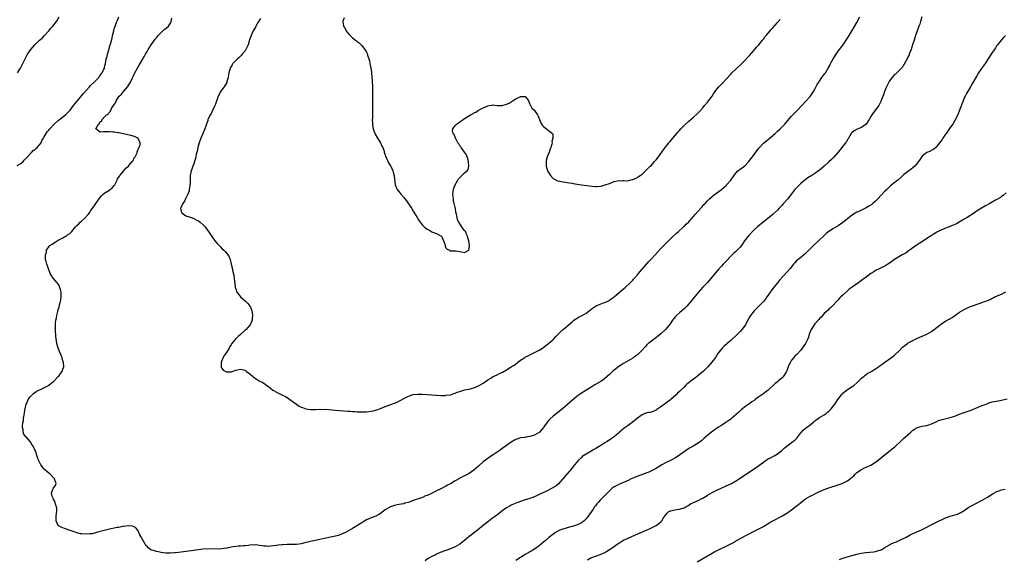
# Model space of a CAD drawing. Units: inches. Extents: x 2559000 to 2562000, y 1521000 to 1524000.
# Drawn here: x 2560766 to 2561188, y 1522123 to 1522354 of the extents above; entities that cross this region are included whole.
import ezdxf

# ---------------------------------------------------------------- set-up
doc = ezdxf.new("R2010")
doc.units = ezdxf.units.IN
doc.header["$MEASUREMENT"] = 0
doc.layers.add('LD25591521_10ft', color=52, linetype='Continuous')

msp = doc.modelspace()

# ---------------------------------------------------------------- linework, layer by layer
at = {"layer": 'LD25591521_10ft'}
for points, elevation in [([(2560765.33, 1522291.33), (2560767, 1522292.14), (2560768.01, 1522293), (2560768.38, 1522293.62), (2560769, 1522294.14), (2560769.36, 1522294.64), (2560769.78, 1522295), (2560771, 1522296.36), (2560771.74, 1522297), (2560772.25, 1522297.75), (2560773, 1522298.2), (2560773.38, 1522298.62), (2560773.94, 1522299), (2560775, 1522300.18), (2560775.62, 1522301), (2560775.98, 1522302.03), (2560776.71, 1522303), (2560777, 1522303.56), (2560777.87, 1522305), (2560778.24, 1522305.76), (2560779, 1522306.5), (2560779.2, 1522306.8), (2560779.42, 1522307), (2560781.25, 1522309), (2560783, 1522310.57), (2560783.21, 1522310.79), (2560783.54, 1522311), (2560786.16, 1522313), (2560786.54, 1522313.46), (2560787, 1522313.81), (2560787.53, 1522314.47), (2560788.11, 1522315), (2560789.58, 1522317), (2560791.08, 1522318.92), (2560793, 1522321.1), (2560793.83, 1522322.17), (2560796.31, 1522325), (2560796.61, 1522325.39), (2560797, 1522325.7), (2560798.37, 1522327), (2560799, 1522327.63), (2560800.33, 1522329), (2560800.56, 1522329.44), (2560801, 1522329.94), (2560801.38, 1522330.62), (2560801.78, 1522331), (2560802.57, 1522332.57), (2560802.73, 1522333), (2560802.77, 1522333.23), (2560803, 1522334.14), (2560803.15, 1522334.85), (2560803.2, 1522335), (2560803.57, 1522337), (2560803.93, 1522338.07), (2560804.11, 1522339), (2560804.51, 1522340.51), (2560804.78, 1522341.22), (2560805, 1522342.12), (2560805.24, 1522343), (2560805.3, 1522343.3), (2560806.06, 1522345.94), (2560806.25, 1522347), (2560806.73, 1522349), (2560807, 1522349.93), (2560807.34, 1522351), (2560808.1, 1522353), (2560808.37, 1522353.63), (2560808.98, 1522355)], 8250), ([(2560765.53, 1522331), (2560766.54, 1522332.54), (2560766.82, 1522333), (2560767, 1522333.36), (2560767.49, 1522334.51), (2560767.8, 1522335), (2560768.8, 1522337), (2560769, 1522337.33), (2560769.88, 1522339), (2560771.2, 1522341), (2560772.05, 1522341.95), (2560772.95, 1522343), (2560775, 1522344.96), (2560776.06, 1522345.94), (2560777.14, 1522347), (2560779, 1522349.05), (2560779.87, 1522350.13), (2560780.65, 1522351), (2560782.24, 1522353), (2560783.32, 1522355)], 8260), ([(2561152.87, 1522355), (2561152.27, 1522353), (2561151.94, 1522351.94), (2561151.6, 1522351), (2561151.41, 1522350.59), (2561151, 1522349.49), (2561150.1, 1522347), (2561149.46, 1522345), (2561148.87, 1522343), (2561148.46, 1522341.54), (2561148.27, 1522341), (2561147.72, 1522339.72), (2561147.46, 1522339), (2561147.32, 1522338.68), (2561147, 1522338.07), (2561146.66, 1522337.34), (2561145.3, 1522334.7), (2561145, 1522334.25), (2561144.54, 1522333.46), (2561144.13, 1522333), (2561143, 1522331.9), (2561142.05, 1522331), (2561141.49, 1522330.51), (2561141, 1522330.09), (2561140.04, 1522329), (2561139, 1522327.6), (2561138.64, 1522327), (2561138.12, 1522325.88), (2561137.66, 1522325), (2561136.83, 1522323), (2561136.37, 1522321.63), (2561135.53, 1522319.53), (2561135.26, 1522318.74), (2561134.39, 1522317), (2561133, 1522315.11), (2561131.36, 1522313), (2561131, 1522312.37), (2561130.33, 1522311), (2561129.03, 1522309), (2561127, 1522307.65), (2561125.14, 1522306.86), (2561123.84, 1522306.16), (2561123, 1522305.46), (2561122.76, 1522305.24), (2561122.56, 1522305), (2561121.34, 1522303), (2561121.23, 1522302.77), (2561121, 1522302.42), (2561120.51, 1522301.49), (2561120.17, 1522301), (2561118.59, 1522299), (2561116.97, 1522297), (2561115.12, 1522294.88), (2561114.12, 1522293.88), (2561113, 1522292.83), (2561110.99, 1522291), (2561108.83, 1522289.17), (2561108.61, 1522289), (2561107, 1522287.89), (2561105.67, 1522287), (2561104.03, 1522285.97), (2561102.72, 1522285), (2561101, 1522283.56), (2561100.36, 1522283), (2561099.67, 1522282.33), (2561098.71, 1522281.3), (2561098.46, 1522281), (2561097, 1522279.12), (2561095.39, 1522277), (2561093.63, 1522275), (2561093.32, 1522274.68), (2561093, 1522274.33), (2561092.35, 1522273.65), (2561091.77, 1522273), (2561091, 1522272.18), (2561089.78, 1522271), (2561089, 1522270.34), (2561084.87, 1522267), (2561082.46, 1522265), (2561081, 1522263.71), (2561080.28, 1522263), (2561079, 1522261.65), (2561078.44, 1522261), (2561076.91, 1522259), (2561075.54, 1522257), (2561075, 1522256.31), (2561073.78, 1522255), (2561073.37, 1522254.63), (2561073, 1522254.25), (2561072.31, 1522253.69), (2561071, 1522252.41), (2561069, 1522250.34), (2561067.79, 1522249), (2561067, 1522248.18), (2561065.91, 1522247), (2561064.54, 1522245.46), (2561063, 1522243.52), (2561061, 1522241.19), (2561059, 1522239.1), (2561057.99, 1522238.01), (2561057, 1522236.9), (2561055, 1522234.48), (2561053.82, 1522233), (2561053, 1522232.02), (2561052.11, 1522231), (2561051.57, 1522230.43), (2561051, 1522229.89), (2561050.01, 1522229), (2561049, 1522228.14), (2561047.71, 1522227), (2561047.36, 1522226.64), (2561046.43, 1522225.57), (2561046, 1522225), (2561045, 1522223.51), (2561043.92, 1522222.08), (2561042.99, 1522221.01), (2561041, 1522219.12), (2561038.75, 1522217.25), (2561038.35, 1522217), (2561037, 1522216.06), (2561035.86, 1522215.15), (2561035.67, 1522215), (2561035, 1522214.42), (2561034.36, 1522213.64), (2561033, 1522212.14), (2561031.92, 1522211), (2561031.46, 1522210.54), (2561031, 1522210.18), (2561029.36, 1522209), (2561029, 1522208.76), (2561027, 1522207.57), (2561025, 1522206.43), (2561024.15, 1522205.85), (2561023, 1522205.16), (2561021, 1522203.55), (2561020.35, 1522203), (2561019.7, 1522202.3), (2561019, 1522201.72), (2561018.22, 1522201), (2561017, 1522199.97), (2561015.75, 1522199), (2561015.31, 1522198.69), (2561015, 1522198.55), (2561012.76, 1522197.24), (2561012.38, 1522197), (2561007.8, 1522194.2), (2561006.58, 1522193.42), (2561005, 1522192.24), (2561003.23, 1522190.77), (2561001, 1522188.77), (2560999, 1522187.02), (2560997, 1522185.38), (2560995, 1522183.86), (2560993.44, 1522182.56), (2560993, 1522182), (2560992.49, 1522181.51), (2560991, 1522179.29), (2560990.79, 1522179), (2560989.94, 1522178.06), (2560989.13, 1522177), (2560989, 1522176.87), (2560987, 1522175.71), (2560985, 1522175.12), (2560983.16, 1522174.84), (2560982.76, 1522174.76), (2560981, 1522174.53), (2560979.8, 1522174.2), (2560979, 1522173.91), (2560978.41, 1522173.59), (2560977, 1522172.74), (2560973, 1522169.84), (2560971.79, 1522169), (2560968.75, 1522167), (2560967.67, 1522166.33), (2560965.89, 1522165), (2560965, 1522164.28), (2560963.25, 1522162.75), (2560963, 1522162.5), (2560961, 1522160.72), (2560959, 1522159.34), (2560957, 1522158.29), (2560956.13, 1522157.87), (2560955, 1522157.28), (2560954.81, 1522157.19), (2560953, 1522156.17), (2560951, 1522154.93), (2560949.75, 1522154.25), (2560949, 1522153.81), (2560947.44, 1522153), (2560946.6, 1522152.6), (2560945, 1522151.87), (2560942.77, 1522150.77), (2560941, 1522149.94), (2560940.33, 1522149.67), (2560938.94, 1522149.06), (2560935, 1522147.7), (2560933, 1522146.93), (2560931.48, 1522146.52), (2560931, 1522146.36), (2560929.84, 1522146.16), (2560928.19, 1522145.81), (2560927, 1522145.59), (2560926.58, 1522145.42), (2560925.32, 1522145), (2560925, 1522144.88), (2560923, 1522143.68), (2560921, 1522142.2), (2560920.27, 1522141.73), (2560919, 1522141.02), (2560917, 1522140.26), (2560915, 1522139.42), (2560914.26, 1522139), (2560913.49, 1522138.51), (2560913, 1522138.23), (2560912.27, 1522137.73), (2560909, 1522135.72), (2560907, 1522134.57), (2560905.95, 1522134.05), (2560905, 1522133.54), (2560904.59, 1522133.41), (2560903, 1522132.76), (2560901, 1522132.25), (2560897.58, 1522131.58), (2560895, 1522131.01), (2560891, 1522130.19), (2560889.92, 1522129.92), (2560888.41, 1522129.59), (2560887, 1522129.21), (2560885, 1522128.93), (2560882.92, 1522128.92), (2560881, 1522128.93), (2560879, 1522128.8), (2560878.74, 1522128.74), (2560877, 1522128.52), (2560876.41, 1522128.41), (2560875, 1522128.24), (2560873, 1522128.08), (2560872.14, 1522128.14), (2560871, 1522128.15), (2560870.3, 1522128.3), (2560869, 1522128.44), (2560868.52, 1522128.52), (2560867, 1522128.66), (2560865, 1522128.59), (2560864.51, 1522128.51), (2560863, 1522128.36), (2560862.26, 1522128.26), (2560861, 1522128.22), (2560860.11, 1522128.11), (2560859, 1522128.07), (2560857.83, 1522127.83), (2560857, 1522127.69), (2560855.34, 1522127.34), (2560855, 1522127.25), (2560853, 1522127.06), (2560845, 1522126.82), (2560843, 1522126.63), (2560841.61, 1522126.39), (2560841, 1522126.32), (2560839.86, 1522126.14), (2560834.49, 1522125.51), (2560833, 1522125.31), (2560832.71, 1522125.29), (2560831, 1522125.12), (2560829, 1522125.15), (2560827, 1522125.43), (2560826.44, 1522125.56), (2560825, 1522125.82), (2560823.74, 1522126.26), (2560823, 1522126.46), (2560822.62, 1522126.62), (2560822.08, 1522127), (2560821.47, 1522127.47), (2560821, 1522128), (2560820.5, 1522128.5), (2560820.15, 1522129), (2560819.02, 1522131), (2560818.32, 1522132.32), (2560817.98, 1522133), (2560817.02, 1522135.02), (2560816.09, 1522136.09), (2560814.76, 1522136.76), (2560812.94, 1522136.94), (2560811, 1522136.65), (2560810.64, 1522136.64), (2560809, 1522136.23), (2560808.14, 1522136.14), (2560807, 1522135.88), (2560805.64, 1522135.64), (2560805, 1522135.51), (2560801.44, 1522134.56), (2560801, 1522134.38), (2560799.86, 1522134.14), (2560799, 1522133.83), (2560797.51, 1522133.51), (2560797, 1522133.43), (2560796.59, 1522133.41), (2560795, 1522133.24), (2560793, 1522133.38), (2560792.51, 1522133.49), (2560791, 1522133.88), (2560790.18, 1522134.18), (2560789, 1522134.55), (2560787.72, 1522135), (2560787.22, 1522135.22), (2560787, 1522135.3), (2560785.7, 1522135.7), (2560785, 1522136.02), (2560784.28, 1522136.28), (2560783, 1522136.95), (2560782.94, 1522137), (2560782.09, 1522139), (2560782.07, 1522140.07), (2560782.13, 1522141), (2560782.27, 1522142.27), (2560782.31, 1522143), (2560782.32, 1522144.32), (2560782.24, 1522145), (2560781.79, 1522146.21), (2560781.49, 1522147.49), (2560781, 1522148.16), (2560780.74, 1522148.74), (2560780.6, 1522149), (2560780.37, 1522149.63), (2560780.09, 1522151), (2560780.84, 1522152.84), (2560780.89, 1522153), (2560781, 1522153.2), (2560781.86, 1522154.14), (2560782.1, 1522155), (2560781.77, 1522155.77), (2560781.44, 1522157), (2560781.25, 1522157.25), (2560781, 1522157.44), (2560779.58, 1522159), (2560779.26, 1522159.26), (2560779, 1522159.41), (2560778.11, 1522160.11), (2560777.14, 1522161), (2560777, 1522161.16), (2560775.55, 1522163), (2560775, 1522164.18), (2560774.72, 1522164.72), (2560774.54, 1522165), (2560774.13, 1522166.13), (2560773.86, 1522167), (2560773.61, 1522167.61), (2560773.19, 1522169), (2560773, 1522169.43), (2560772.2, 1522171), (2560771.72, 1522171.72), (2560771, 1522173), (2560769.09, 1522175.09), (2560769, 1522175.23), (2560768.19, 1522176.19), (2560767.91, 1522177), (2560767.93, 1522178.07), (2560767.68, 1522179), (2560767.64, 1522179.64), (2560767.85, 1522181), (2560768.04, 1522181.96), (2560768.12, 1522183), (2560768.33, 1522184.33), (2560768.54, 1522185.46), (2560768.82, 1522187), (2560769.27, 1522189), (2560769.49, 1522189.49), (2560770.1, 1522191), (2560771, 1522192.14), (2560771.83, 1522193), (2560772.44, 1522193.56), (2560773.6, 1522194.4), (2560774.69, 1522195), (2560775, 1522195.19), (2560775.34, 1522195.34), (2560778.74, 1522197), (2560779, 1522197.16), (2560779.98, 1522198.02), (2560781, 1522198.78), (2560781.25, 1522199), (2560783, 1522200.81), (2560783.22, 1522201), (2560783.88, 1522202.12), (2560784.73, 1522203), (2560785, 1522203.96), (2560785.33, 1522205), (2560785.2, 1522207), (2560785.13, 1522207.13), (2560784.64, 1522208.64), (2560784.6, 1522209), (2560784.37, 1522209.63), (2560783.54, 1522211.54), (2560782.96, 1522212.96), (2560782.31, 1522215), (2560782.04, 1522217), (2560782, 1522218), (2560781.93, 1522219), (2560781.85, 1522219.85), (2560781.81, 1522221), (2560781.76, 1522221.76), (2560781.75, 1522223), (2560781.81, 1522223.81), (2560781.95, 1522225), (2560782.18, 1522225.82), (2560782.37, 1522227), (2560782.8, 1522228.8), (2560782.87, 1522229), (2560783.36, 1522230.64), (2560783.54, 1522231.54), (2560783.94, 1522233), (2560784.1, 1522233.9), (2560784.22, 1522235), (2560784.18, 1522237), (2560783.88, 1522238.12), (2560783.73, 1522239), (2560783.54, 1522239.54), (2560782.78, 1522240.78), (2560782.57, 1522241), (2560781, 1522242.86), (2560780.86, 1522243), (2560780.13, 1522244.13), (2560779.59, 1522245), (2560778.77, 1522247), (2560778.32, 1522248.32), (2560778.11, 1522249), (2560777.84, 1522250.16), (2560777.59, 1522251), (2560777.5, 1522251.5), (2560777.47, 1522253), (2560777.89, 1522254.11), (2560778.01, 1522255), (2560779, 1522256.42), (2560779.44, 1522257), (2560780.4, 1522257.6), (2560781, 1522258.01), (2560781.62, 1522258.38), (2560782.52, 1522259), (2560783, 1522259.24), (2560785, 1522260.33), (2560786.69, 1522261.31), (2560787, 1522261.55), (2560787.88, 1522262.12), (2560788.76, 1522263), (2560790.44, 1522265), (2560791, 1522265.6), (2560791.74, 1522266.26), (2560792.44, 1522267), (2560793, 1522267.5), (2560794.79, 1522269.21), (2560795, 1522269.49), (2560795.77, 1522270.23), (2560796.3, 1522271), (2560797, 1522271.98), (2560797.69, 1522273), (2560798.27, 1522273.73), (2560799.07, 1522275), (2560800.68, 1522277.32), (2560801.62, 1522278.38), (2560802.24, 1522279), (2560803, 1522279.65), (2560804.61, 1522280.61), (2560805.22, 1522281), (2560806.2, 1522281.8), (2560807, 1522282.7), (2560807.13, 1522282.87), (2560807.2, 1522283), (2560808.17, 1522285), (2560808.42, 1522285.58), (2560809, 1522286.33), (2560809.24, 1522286.76), (2560809.42, 1522287), (2560811.12, 1522289), (2560811.87, 1522290.13), (2560813, 1522290.95), (2560813.39, 1522291.39), (2560814.71, 1522293), (2560815, 1522293.5), (2560815.46, 1522294.54), (2560815.87, 1522295), (2560816.74, 1522296.74), (2560816.8, 1522297), (2560816.79, 1522297.21), (2560817, 1522297.55), (2560817.32, 1522298.68), (2560817.62, 1522299), (2560818.09, 1522300.09), (2560818.1, 1522301), (2560817.17, 1522302.83), (2560817.16, 1522303), (2560817.08, 1522303.08), (2560815.69, 1522303.69), (2560814.11, 1522304.11), (2560810.88, 1522304.88), (2560809, 1522305.29), (2560808.67, 1522305.33), (2560807, 1522305.63), (2560806.35, 1522305.65), (2560805, 1522305.78), (2560804.28, 1522305.72), (2560803, 1522305.69), (2560802.3, 1522305.7), (2560801, 1522305.59), (2560799.02, 1522307), (2560799.02, 1522307.02), (2560800.21, 1522309), (2560800.69, 1522309.31), (2560801, 1522310.09), (2560801.64, 1522310.36), (2560801.74, 1522311), (2560803, 1522312.24), (2560803.66, 1522313), (2560804.51, 1522313.49), (2560805, 1522314.34), (2560805.38, 1522314.62), (2560805.44, 1522315), (2560805.99, 1522315.99), (2560806.71, 1522317), (2560807, 1522317.5), (2560807.68, 1522318.32), (2560807.86, 1522319), (2560809, 1522320.9), (2560809.07, 1522321), (2560810.09, 1522321.91), (2560810.88, 1522323), (2560812.82, 1522325.18), (2560813.92, 1522327), (2560814.59, 1522328.59), (2560815, 1522329.45), (2560815.55, 1522330.45), (2560815.76, 1522331), (2560817, 1522333.3), (2560817.67, 1522334.33), (2560818.02, 1522335), (2560819, 1522336.7), (2560819.2, 1522337), (2560819.9, 1522338.1), (2560820.39, 1522339), (2560821, 1522340.17), (2560821.46, 1522341), (2560822.76, 1522343), (2560824.53, 1522345.47), (2560825, 1522346.08), (2560825.74, 1522347), (2560827, 1522348.33), (2560827.78, 1522349), (2560828.4, 1522349.6), (2560829, 1522350.07), (2560830.17, 1522351), (2560831, 1522352.26), (2560831.34, 1522353), (2560831.57, 1522354.43)], 8240), ([(2560869.64, 1522354.36), (2560868.84, 1522353.16), (2560868.78, 1522353), (2560867.64, 1522351), (2560867.44, 1522350.56), (2560867, 1522349.94), (2560866.5, 1522349), (2560865.54, 1522347), (2560865.41, 1522346.59), (2560864.88, 1522345.12), (2560864.26, 1522343), (2560863.91, 1522342.09), (2560863.33, 1522341), (2560863, 1522340.5), (2560861.81, 1522339), (2560861.48, 1522338.52), (2560861, 1522338.1), (2560860.44, 1522337.56), (2560859.69, 1522337), (2560857.77, 1522335), (2560857.51, 1522334.49), (2560857, 1522333.76), (2560856.75, 1522333.25), (2560856.6, 1522333), (2560856.41, 1522332.41), (2560856.01, 1522331), (2560855.89, 1522330.11), (2560855.71, 1522329), (2560855.25, 1522327.25), (2560855.16, 1522326.84), (2560854.05, 1522325), (2560852.53, 1522323), (2560852.04, 1522321.96), (2560851.5, 1522321), (2560851, 1522319.76), (2560850.37, 1522317.63), (2560850.09, 1522317), (2560849.15, 1522315.15), (2560849.06, 1522314.94), (2560849, 1522314.84), (2560848.46, 1522313.54), (2560848.04, 1522313), (2560847.19, 1522311.19), (2560847.11, 1522311), (2560847, 1522310.65), (2560846.5, 1522309), (2560846.21, 1522308.21), (2560845.82, 1522307), (2560845, 1522305.25), (2560844.04, 1522303), (2560843.38, 1522301), (2560842.83, 1522299), (2560842.52, 1522297.48), (2560842.33, 1522297), (2560842.1, 1522296.1), (2560841.88, 1522295), (2560841.71, 1522294.29), (2560841.36, 1522293), (2560841, 1522291.99), (2560840.62, 1522291), (2560840.21, 1522289.79), (2560839.88, 1522289), (2560839.51, 1522287), (2560839.49, 1522286.51), (2560839.48, 1522285), (2560839.45, 1522283.45), (2560839.4, 1522283), (2560839.32, 1522282.68), (2560839.12, 1522281), (2560839, 1522280.51), (2560838.48, 1522279), (2560837.54, 1522277), (2560837, 1522275.98), (2560836.28, 1522275), (2560835.92, 1522274.08), (2560835.41, 1522273), (2560835.59, 1522271.59), (2560835.87, 1522271), (2560837, 1522270.1), (2560837.67, 1522269.67), (2560839, 1522269.3), (2560839.93, 1522269), (2560841, 1522268.62), (2560842.06, 1522268.06), (2560843, 1522267.52), (2560843.76, 1522267), (2560845, 1522265.83), (2560845.85, 1522265), (2560846.34, 1522264.34), (2560847.4, 1522263), (2560849, 1522260.51), (2560850.08, 1522259), (2560851, 1522257.89), (2560851.83, 1522257), (2560852.42, 1522256.42), (2560853, 1522255.79), (2560853.85, 1522255), (2560854.42, 1522254.42), (2560855, 1522253.69), (2560855.61, 1522253), (2560856.14, 1522252.14), (2560856.58, 1522251), (2560857.03, 1522249), (2560857.42, 1522247.42), (2560857.56, 1522246.44), (2560858.23, 1522244.23), (2560858.36, 1522243), (2560858.49, 1522241.51), (2560858.56, 1522241), (2560858.59, 1522240.59), (2560858.8, 1522239), (2560859, 1522238.39), (2560859.52, 1522237), (2560860.13, 1522236.13), (2560861.04, 1522235), (2560863.31, 1522233), (2560864.15, 1522232.15), (2560865.06, 1522231.06), (2560865.11, 1522231), (2560865.94, 1522229), (2560866.1, 1522228.1), (2560866.2, 1522227), (2560866.07, 1522225.93), (2560866.03, 1522225), (2560865.16, 1522223), (2560864.11, 1522221.89), (2560863.39, 1522221), (2560863, 1522220.68), (2560861.15, 1522219), (2560861, 1522218.85), (2560859.98, 1522218.02), (2560859, 1522217.07), (2560858.91, 1522217), (2560858.62, 1522216.62), (2560857.31, 1522215), (2560857.18, 1522214.82), (2560857, 1522214.47), (2560856.38, 1522213.62), (2560856.12, 1522213), (2560855, 1522211.1), (2560854.1, 1522209.9), (2560853.62, 1522209), (2560852.77, 1522207), (2560852.74, 1522205.26), (2560852.72, 1522205), (2560852.8, 1522204.8), (2560853, 1522204.48), (2560853.64, 1522203.64), (2560854.69, 1522203), (2560855, 1522202.88), (2560857, 1522202.88), (2560857.41, 1522203), (2560859, 1522203.56), (2560859.73, 1522203.73), (2560861, 1522204.07), (2560863, 1522203.52), (2560863.63, 1522203), (2560865, 1522201.96), (2560867, 1522200.28), (2560867.81, 1522199.81), (2560869, 1522199.02), (2560870.38, 1522198.38), (2560871, 1522198.01), (2560872.38, 1522197), (2560873, 1522196.57), (2560873.83, 1522195.83), (2560874.89, 1522195), (2560877, 1522193.84), (2560879, 1522192.92), (2560880.26, 1522192.26), (2560881, 1522191.83), (2560882.2, 1522191), (2560884.97, 1522188.97), (2560886.2, 1522188.2), (2560887, 1522187.76), (2560887.53, 1522187.53), (2560889, 1522187.03), (2560891, 1522186.74), (2560893.28, 1522186.72), (2560895, 1522186.81), (2560895.2, 1522186.8), (2560897, 1522186.82), (2560899, 1522186.66), (2560901.59, 1522186.41), (2560907, 1522186.04), (2560908.02, 1522185.98), (2560909, 1522185.89), (2560910.16, 1522185.84), (2560911, 1522185.76), (2560912.26, 1522185.74), (2560913, 1522185.7), (2560915, 1522185.8), (2560916.07, 1522185.93), (2560917.8, 1522186.2), (2560919.43, 1522186.57), (2560921, 1522187.1), (2560923, 1522188), (2560925, 1522188.8), (2560927, 1522189.5), (2560928.06, 1522189.94), (2560931, 1522191.5), (2560933, 1522192.42), (2560935, 1522193.1), (2560937, 1522193.37), (2560939, 1522193.31), (2560942.97, 1522192.97), (2560944.86, 1522192.86), (2560945, 1522192.86), (2560946.79, 1522192.79), (2560947, 1522192.8), (2560948.79, 1522192.79), (2560949, 1522192.81), (2560951, 1522193.08), (2560952.39, 1522193.61), (2560953, 1522193.76), (2560953.89, 1522194.11), (2560955, 1522194.49), (2560955.4, 1522194.6), (2560957, 1522195.09), (2560959, 1522195.51), (2560961, 1522195.99), (2560963, 1522196.82), (2560965, 1522198.04), (2560966.36, 1522199), (2560967, 1522199.49), (2560968.17, 1522200.17), (2560969, 1522200.68), (2560971, 1522201.58), (2560971.91, 1522202.09), (2560973, 1522202.64), (2560973.22, 1522202.78), (2560975, 1522203.8), (2560977, 1522204.97), (2560978.24, 1522205.76), (2560981, 1522207.84), (2560982.74, 1522209), (2560983, 1522209.16), (2560985.53, 1522210.47), (2560987, 1522211.11), (2560989, 1522212.13), (2560990.3, 1522213), (2560991, 1522213.48), (2560991.82, 1522214.18), (2560992.98, 1522215), (2560995, 1522216.76), (2560995.26, 1522217), (2560996.04, 1522217.96), (2560997.04, 1522218.96), (2560999, 1522220.81), (2560999.24, 1522221), (2561000.15, 1522221.85), (2561001, 1522222.43), (2561001.27, 1522222.73), (2561003, 1522224.24), (2561003.85, 1522225), (2561004.49, 1522225.51), (2561005, 1522225.77), (2561005.74, 1522226.26), (2561007.1, 1522226.9), (2561009, 1522227.98), (2561010.28, 1522229), (2561011.83, 1522230.17), (2561013, 1522231.02), (2561015, 1522231.9), (2561016.44, 1522232.44), (2561017, 1522232.61), (2561018.64, 1522233.36), (2561019, 1522233.59), (2561019.83, 1522234.17), (2561021, 1522235.03), (2561023.33, 1522237), (2561024.22, 1522237.78), (2561025, 1522238.42), (2561025.75, 1522239), (2561027.95, 1522241), (2561029, 1522242.16), (2561029.38, 1522242.62), (2561029.74, 1522243), (2561031, 1522244.47), (2561031.44, 1522245), (2561032.12, 1522245.88), (2561033, 1522246.82), (2561034.86, 1522249), (2561035, 1522249.14), (2561035.86, 1522250.12), (2561035.87, 1522250.13), (2561037, 1522251.28), (2561038.58, 1522253), (2561039.72, 1522254.28), (2561041, 1522255.66), (2561042.65, 1522257.35), (2561043, 1522257.7), (2561043.64, 1522258.36), (2561046.33, 1522261), (2561047.71, 1522262.29), (2561048.57, 1522263), (2561050.81, 1522265), (2561051, 1522265.17), (2561051.89, 1522266.11), (2561053, 1522267.19), (2561055, 1522269.39), (2561055.73, 1522270.27), (2561058.17, 1522273), (2561058.55, 1522273.45), (2561059, 1522273.95), (2561059.48, 1522274.52), (2561059.96, 1522275), (2561061, 1522276.14), (2561061.87, 1522277), (2561063, 1522277.99), (2561063.52, 1522278.48), (2561065, 1522279.54), (2561067, 1522281.06), (2561069, 1522282.78), (2561069.23, 1522283), (2561070.99, 1522285), (2561073, 1522287.85), (2561074.05, 1522289), (2561074.55, 1522289.45), (2561075, 1522289.74), (2561077, 1522291.12), (2561078.79, 1522293), (2561079.77, 1522294.23), (2561080.23, 1522295), (2561081.71, 1522297), (2561082.27, 1522297.73), (2561083, 1522298.71), (2561083.26, 1522299), (2561085, 1522300.8), (2561087, 1522302.45), (2561087.32, 1522302.68), (2561089.97, 1522305), (2561091, 1522305.98), (2561092.18, 1522307), (2561094.09, 1522309), (2561095.37, 1522310.63), (2561097, 1522312.45), (2561097.52, 1522313), (2561098.27, 1522313.73), (2561099, 1522314.39), (2561099.3, 1522314.7), (2561099.61, 1522315), (2561101.44, 1522317), (2561103.12, 1522318.88), (2561105, 1522320.93), (2561105.87, 1522322.13), (2561106.38, 1522323), (2561107, 1522323.97), (2561108.05, 1522325.95), (2561108.7, 1522327), (2561110.01, 1522329), (2561111.27, 1522330.73), (2561111.5, 1522331), (2561112.73, 1522333), (2561113.49, 1522334.51), (2561113.71, 1522335), (2561114.82, 1522337), (2561115.64, 1522338.36), (2561116.09, 1522339), (2561117, 1522340.25), (2561117.58, 1522341), (2561119.06, 1522343), (2561121, 1522345.9), (2561121.71, 1522347), (2561123, 1522349.1), (2561125, 1522352.6), (2561126.31, 1522355)], 8230), ([(2560905.42, 1522354.58), (2560905, 1522353.48), (2560904.85, 1522353), (2560904.86, 1522352.86), (2560905.15, 1522351.15), (2560905.21, 1522351), (2560905.56, 1522350.44), (2560906.61, 1522348.61), (2560907.5, 1522347.5), (2560909, 1522346.04), (2560910.33, 1522345), (2560910.69, 1522344.69), (2560911, 1522344.48), (2560911.82, 1522343.82), (2560913, 1522342.77), (2560914.62, 1522340.62), (2560915, 1522339.88), (2560915.27, 1522339.27), (2560915.46, 1522338.54), (2560915.98, 1522337), (2560916.21, 1522336.21), (2560916.49, 1522335), (2560916.9, 1522333), (2560917, 1522332.23), (2560917.14, 1522331), (2560917.4, 1522327.4), (2560917.52, 1522325), (2560917.53, 1522323.53), (2560917.56, 1522323), (2560917.53, 1522321), (2560917.53, 1522319), (2560917.58, 1522317.58), (2560917.63, 1522315.63), (2560917.62, 1522315), (2560917.57, 1522314.43), (2560917.5, 1522311.5), (2560917.46, 1522311), (2560917.52, 1522309.52), (2560917.52, 1522309), (2560917.74, 1522307.74), (2560917.84, 1522307), (2560918.56, 1522305), (2560918.71, 1522304.71), (2560919.7, 1522303), (2560921.02, 1522301), (2560921.63, 1522299.63), (2560921.99, 1522299), (2560922.49, 1522297.51), (2560922.6, 1522297), (2560922.64, 1522296.64), (2560923, 1522295.72), (2560923.15, 1522295.15), (2560923.53, 1522294.47), (2560924.45, 1522292.45), (2560925, 1522291.63), (2560925.22, 1522291.22), (2560925.39, 1522291), (2560926.31, 1522289), (2560926.48, 1522288.48), (2560926.87, 1522286.87), (2560927.3, 1522283), (2560928.07, 1522281), (2560929.41, 1522279.41), (2560929.72, 1522279), (2560931, 1522277.61), (2560932.14, 1522276.14), (2560934.25, 1522273), (2560935, 1522271.78), (2560935.31, 1522271.31), (2560936.64, 1522269), (2560937, 1522268.44), (2560937.61, 1522267.61), (2560937.96, 1522267), (2560939, 1522265.69), (2560939.74, 1522265), (2560940.44, 1522264.45), (2560941, 1522263.96), (2560941.67, 1522263.67), (2560942.91, 1522262.91), (2560943, 1522262.85), (2560943.28, 1522262.72), (2560945, 1522262.16), (2560946.89, 1522261.11), (2560947, 1522261.06), (2560947.05, 1522261), (2560947.99, 1522259), (2560948.48, 1522257.52), (2560948.62, 1522257), (2560948.71, 1522256.71), (2560949, 1522256.07), (2560949.49, 1522255.49), (2560950.57, 1522255), (2560951, 1522254.79), (2560953.23, 1522254.77), (2560955, 1522254.4), (2560955.7, 1522254.3), (2560957, 1522253.97), (2560958.79, 1522255), (2560959, 1522255.67), (2560959.07, 1522257), (2560959, 1522257.85), (2560958.86, 1522259), (2560958.34, 1522260.34), (2560958.31, 1522261), (2560957.81, 1522261.81), (2560957.32, 1522263), (2560957, 1522263.48), (2560956.25, 1522264.25), (2560955.86, 1522265), (2560954.59, 1522267), (2560954.02, 1522268.02), (2560953.78, 1522269), (2560953.53, 1522270.47), (2560953.29, 1522271.29), (2560953.05, 1522273), (2560953, 1522273.25), (2560952.59, 1522275), (2560952.25, 1522276.25), (2560952.18, 1522277), (2560952.17, 1522277.83), (2560952.02, 1522279), (2560952.12, 1522280.12), (2560952.24, 1522281), (2560952.41, 1522281.59), (2560952.93, 1522283), (2560954.05, 1522285), (2560954.42, 1522285.58), (2560955, 1522286.21), (2560955.39, 1522286.61), (2560957, 1522288.09), (2560958.09, 1522289), (2560958.47, 1522289.53), (2560958.84, 1522291), (2560958.66, 1522292.66), (2560958.67, 1522293), (2560958.34, 1522294.34), (2560958.1, 1522295), (2560957.86, 1522295.86), (2560957, 1522297.02), (2560955.49, 1522299), (2560955.35, 1522299.35), (2560955, 1522299.76), (2560954.52, 1522300.52), (2560954.13, 1522301), (2560953.04, 1522302.96), (2560952.53, 1522304.53), (2560952.14, 1522305), (2560951.88, 1522306.12), (2560951.95, 1522307), (2560953, 1522308.44), (2560953.5, 1522309), (2560954.42, 1522309.58), (2560955, 1522310.03), (2560955.59, 1522310.41), (2560956.35, 1522311), (2560957, 1522311.38), (2560958.14, 1522312.14), (2560959.51, 1522313), (2560960.52, 1522313.48), (2560961, 1522313.81), (2560961.85, 1522314.15), (2560963, 1522314.99), (2560965, 1522315.95), (2560966.89, 1522316.89), (2560967, 1522316.92), (2560967.53, 1522317), (2560968.83, 1522317.17), (2560969, 1522317.24), (2560970.97, 1522317.03), (2560973, 1522316.98), (2560973.12, 1522317), (2560975, 1522317.52), (2560976.02, 1522317.98), (2560977, 1522318.65), (2560977.25, 1522318.75), (2560977.53, 1522319), (2560979, 1522319.82), (2560980.75, 1522320.75), (2560981, 1522320.86), (2560982.93, 1522320.93), (2560983, 1522320.91), (2560983.82, 1522319.82), (2560984.33, 1522319), (2560985, 1522317.63), (2560985.27, 1522317), (2560985.86, 1522315.86), (2560986.88, 1522315), (2560987, 1522314.86), (2560988.29, 1522313), (2560988.48, 1522312.48), (2560989.13, 1522311), (2560989.64, 1522309.63), (2560990.41, 1522308.41), (2560991, 1522307.85), (2560991.45, 1522307.45), (2560993, 1522306.36), (2560994.62, 1522305), (2560994.79, 1522304.79), (2560994.84, 1522303), (2560994.36, 1522301.64), (2560994.46, 1522301), (2560994.42, 1522300.42), (2560993.95, 1522299), (2560993.62, 1522298.38), (2560993.27, 1522297), (2560992.4, 1522295), (2560992.03, 1522293.97), (2560991.89, 1522293), (2560991.98, 1522291.98), (2560991.96, 1522291), (2560992.57, 1522289), (2560992.69, 1522288.69), (2560993.46, 1522287.46), (2560993.79, 1522287), (2560995, 1522285.73), (2560996.76, 1522284.76), (2560997, 1522284.68), (2560998.38, 1522284.38), (2561000.14, 1522284.14), (2561001, 1522284.04), (2561001.88, 1522283.88), (2561003, 1522283.68), (2561003.55, 1522283.55), (2561005.23, 1522283.23), (2561007, 1522282.96), (2561011.62, 1522282.38), (2561013, 1522282.31), (2561013.71, 1522282.29), (2561015.5, 1522282.5), (2561017.21, 1522283), (2561019, 1522283.63), (2561020.06, 1522284.06), (2561021, 1522284.39), (2561023, 1522284.84), (2561024.78, 1522284.78), (2561025, 1522284.82), (2561026.79, 1522284.79), (2561028.75, 1522285.25), (2561029, 1522285.26), (2561029.44, 1522285.44), (2561031, 1522286.18), (2561031.47, 1522286.53), (2561032.15, 1522287), (2561033, 1522287.63), (2561034.42, 1522289), (2561034.71, 1522289.29), (2561035, 1522289.54), (2561035.73, 1522290.27), (2561035.86, 1522290.4), (2561036.5, 1522291), (2561037, 1522291.5), (2561038.4, 1522293), (2561039, 1522293.73), (2561039.99, 1522295), (2561041.46, 1522297), (2561042.08, 1522297.92), (2561044.51, 1522301), (2561045, 1522301.55), (2561046.17, 1522303), (2561047.85, 1522305), (2561048.39, 1522305.61), (2561049, 1522306.35), (2561049.6, 1522307), (2561051, 1522308.46), (2561051.56, 1522309), (2561053, 1522310.31), (2561055, 1522312.07), (2561056.54, 1522313.46), (2561057.55, 1522314.45), (2561059, 1522316.07), (2561059.8, 1522317), (2561061, 1522318.44), (2561061.51, 1522319), (2561062.97, 1522321), (2561063.74, 1522322.26), (2561064.28, 1522323), (2561065, 1522323.99), (2561065.85, 1522325), (2561067.42, 1522326.58), (2561069, 1522328.28), (2561071, 1522330.5), (2561071.48, 1522331), (2561073, 1522332.49), (2561075.66, 1522335), (2561077, 1522336.32), (2561078.31, 1522337.69), (2561079, 1522338.38), (2561081, 1522340.71), (2561081.99, 1522342.01), (2561083, 1522343.05), (2561084.62, 1522345), (2561084.78, 1522345.22), (2561085, 1522345.49), (2561085.63, 1522346.37), (2561086.2, 1522347), (2561087, 1522348), (2561087.85, 1522349), (2561088.36, 1522349.64), (2561089, 1522350.34), (2561091, 1522352.64), (2561092.08, 1522353.92)], 8220), ([(2561188.6, 1522347), (2561187.83, 1522346.17), (2561187, 1522345.21), (2561185.26, 1522343), (2561185, 1522342.66), (2561184.31, 1522341.69), (2561183.87, 1522341), (2561183, 1522339.73), (2561181.91, 1522338.09), (2561181.22, 1522337), (2561179.87, 1522335), (2561178.68, 1522333.32), (2561177.14, 1522331), (2561176.34, 1522329.66), (2561174.58, 1522326.58), (2561173.66, 1522325), (2561171.91, 1522322.09), (2561171.35, 1522321), (2561171, 1522320.26), (2561170.45, 1522319), (2561168.96, 1522315), (2561168.16, 1522313), (2561167.15, 1522310.85), (2561166.02, 1522309), (2561165, 1522307.57), (2561163.21, 1522305), (2561163, 1522304.68), (2561161.8, 1522303), (2561161.5, 1522302.5), (2561160.42, 1522301), (2561159, 1522299.18), (2561158.82, 1522299), (2561157.84, 1522298.16), (2561157, 1522297.82), (2561156.5, 1522297.5), (2561155, 1522296.85), (2561153, 1522295.24), (2561152.04, 1522293.96), (2561151, 1522292.46), (2561149.8, 1522291), (2561149, 1522290.23), (2561148.3, 1522289.7), (2561147.19, 1522289), (2561145, 1522287.29), (2561144.64, 1522287), (2561143.86, 1522286.14), (2561142.53, 1522285), (2561141, 1522283.82), (2561139.99, 1522283), (2561139.46, 1522282.54), (2561139, 1522282.19), (2561138.41, 1522281.59), (2561137.77, 1522281), (2561137, 1522280.23), (2561135.43, 1522278.57), (2561133.98, 1522277), (2561133, 1522276.05), (2561131.86, 1522275), (2561131.37, 1522274.63), (2561130.18, 1522273.82), (2561129, 1522273.14), (2561128.73, 1522273), (2561127, 1522272.21), (2561125.48, 1522271.48), (2561125, 1522271.26), (2561123.58, 1522270.42), (2561122.42, 1522269.58), (2561121.73, 1522269), (2561119, 1522266.85), (2561117, 1522265.51), (2561115, 1522264.32), (2561113, 1522263.01), (2561111.89, 1522262.11), (2561111, 1522261.31), (2561108.53, 1522259), (2561106.46, 1522257), (2561105, 1522255.54), (2561104.44, 1522255), (2561103.73, 1522254.27), (2561103, 1522253.63), (2561101, 1522251.94), (2561099.8, 1522251), (2561099, 1522250.24), (2561098.42, 1522249.58), (2561097.8, 1522249), (2561096.22, 1522247), (2561095, 1522245.59), (2561091.81, 1522242.19), (2561090.94, 1522241), (2561089, 1522238.52), (2561088.36, 1522237.64), (2561087.87, 1522237), (2561087, 1522235.78), (2561086.49, 1522235), (2561085.93, 1522234.07), (2561085.03, 1522233), (2561082.97, 1522231), (2561081.94, 1522230.06), (2561080.94, 1522229.06), (2561079.39, 1522227), (2561079, 1522226.31), (2561078.3, 1522225), (2561077.5, 1522223.5), (2561077.26, 1522223), (2561076.33, 1522221.67), (2561075.76, 1522221), (2561075, 1522220.16), (2561073.4, 1522218.6), (2561073, 1522218.15), (2561071.69, 1522217), (2561071, 1522216.31), (2561069.44, 1522215), (2561069, 1522214.55), (2561068.15, 1522213.85), (2561067.28, 1522213), (2561065.35, 1522210.65), (2561065, 1522210.07), (2561064.42, 1522209), (2561062.95, 1522207), (2561061.23, 1522205), (2561059.15, 1522203), (2561057.94, 1522202.06), (2561056.72, 1522201), (2561055, 1522199.75), (2561054.03, 1522199), (2561053, 1522198.16), (2561052.34, 1522197.66), (2561051.65, 1522197), (2561051, 1522196.34), (2561049.61, 1522195), (2561049.29, 1522194.71), (2561049, 1522194.4), (2561048.22, 1522193.78), (2561047.55, 1522193), (2561045.31, 1522191), (2561045, 1522190.75), (2561043.93, 1522190.07), (2561043, 1522189.24), (2561042.68, 1522189), (2561041, 1522187.83), (2561039.31, 1522186.69), (2561039, 1522186.45), (2561037.98, 1522186.02), (2561037, 1522185.64), (2561036.49, 1522185.51), (2561035.86, 1522185.4), (2561035, 1522185.26), (2561034.82, 1522185.18), (2561034.25, 1522185), (2561033, 1522184.5), (2561031, 1522183), (2561028.83, 1522181.17), (2561027, 1522179.92), (2561025.33, 1522178.67), (2561023.37, 1522177), (2561023, 1522176.66), (2561021, 1522174.95), (2561019.81, 1522174.19), (2561019, 1522173.6), (2561018.62, 1522173.38), (2561018.06, 1522173), (2561017, 1522172.39), (2561015.37, 1522171.37), (2561013.66, 1522170.34), (2561013, 1522169.9), (2561012.42, 1522169.58), (2561011.46, 1522169), (2561009, 1522167.63), (2561007.42, 1522166.58), (2561007, 1522166.21), (2561005.76, 1522165), (2561005, 1522164.18), (2561004.11, 1522163), (2561003.62, 1522162.38), (2561003, 1522161.67), (2561002.72, 1522161.28), (2561000.78, 1522159), (2560999.97, 1522158.03), (2560997.17, 1522154.83), (2560996.1, 1522153.9), (2560995, 1522153.28), (2560994.84, 1522153.16), (2560991.51, 1522151.51), (2560990.52, 1522151), (2560989, 1522150.25), (2560988.14, 1522149.86), (2560987, 1522149.37), (2560984.45, 1522148.45), (2560983, 1522147.98), (2560979.32, 1522146.68), (2560977.89, 1522146.11), (2560977, 1522145.71), (2560976.53, 1522145.47), (2560975, 1522144.54), (2560973, 1522143.1), (2560971.8, 1522142.2), (2560970.17, 1522141), (2560969, 1522140.09), (2560967.5, 1522139), (2560967, 1522138.61), (2560966.07, 1522137.93), (2560964.89, 1522137), (2560962.47, 1522135), (2560959.99, 1522133), (2560959, 1522132.24), (2560957, 1522130.65), (2560954.95, 1522129.05), (2560953, 1522127.82), (2560951, 1522127), (2560949, 1522126.33), (2560948.05, 1522125.95), (2560947, 1522125.59), (2560946.6, 1522125.4), (2560945, 1522124.74), (2560944.5, 1522124.5), (2560943, 1522123.77), (2560941.65, 1522123), (2560941, 1522122.58), (2560940.07, 1522121.93)], 8250), ([(2561189, 1522279.6), (2561187.61, 1522278.39), (2561187, 1522277.95), (2561186.44, 1522277.56), (2561184.43, 1522276.43), (2561181.99, 1522275), (2561180.05, 1522273.95), (2561178.37, 1522273), (2561177, 1522272.13), (2561175, 1522270.78), (2561172.24, 1522269), (2561171, 1522268.29), (2561168.84, 1522267), (2561167.63, 1522266.37), (2561167, 1522266.07), (2561166.29, 1522265.71), (2561164.52, 1522265), (2561163, 1522264.46), (2561162.05, 1522264.05), (2561161, 1522263.63), (2561159.28, 1522262.72), (2561157.72, 1522261.72), (2561156.82, 1522261.18), (2561156.56, 1522261), (2561151.94, 1522258.06), (2561150.76, 1522257.24), (2561147, 1522254.55), (2561146.06, 1522253.94), (2561145, 1522253.3), (2561144.45, 1522253), (2561141.17, 1522251), (2561139, 1522249.46), (2561138.3, 1522249), (2561137, 1522248.2), (2561135.43, 1522247.43), (2561134.58, 1522247), (2561133, 1522246.26), (2561132.26, 1522245.74), (2561131, 1522245), (2561129, 1522243.48), (2561127.61, 1522242.39), (2561127, 1522241.99), (2561126.44, 1522241.56), (2561125.66, 1522241), (2561125, 1522240.58), (2561123, 1522239.17), (2561121.75, 1522238.25), (2561121, 1522237.57), (2561120.66, 1522237.34), (2561119, 1522235.75), (2561118.14, 1522235), (2561117.56, 1522234.44), (2561117, 1522233.72), (2561116.62, 1522233.37), (2561116.3, 1522233), (2561115, 1522231.62), (2561113.69, 1522230.31), (2561113, 1522229.75), (2561112.65, 1522229.35), (2561111, 1522227.82), (2561110.27, 1522227), (2561109.69, 1522226.31), (2561109, 1522225.71), (2561108.69, 1522225.31), (2561107, 1522223.42), (2561106.68, 1522223), (2561105.41, 1522221), (2561105, 1522220.04), (2561104.6, 1522219), (2561104.28, 1522217.72), (2561103.97, 1522217), (2561103, 1522215), (2561101.62, 1522213), (2561101, 1522212.16), (2561099.49, 1522210.51), (2561098.45, 1522209.55), (2561097.94, 1522209), (2561097, 1522207.85), (2561096.5, 1522207), (2561095.99, 1522206.01), (2561095.63, 1522205), (2561095, 1522203.33), (2561094.85, 1522203), (2561094.16, 1522201.84), (2561093.63, 1522201), (2561093, 1522200.31), (2561091.47, 1522199), (2561091.2, 1522198.8), (2561091, 1522198.61), (2561090.07, 1522197.93), (2561087, 1522194.98), (2561085.83, 1522194.17), (2561085, 1522193.47), (2561084.69, 1522193.31), (2561083, 1522192.11), (2561081.5, 1522191), (2561081.2, 1522190.8), (2561081, 1522190.64), (2561080.05, 1522189.95), (2561079, 1522189.22), (2561078.72, 1522189), (2561077, 1522187.81), (2561076.03, 1522187), (2561075.48, 1522186.52), (2561075, 1522186.14), (2561074.43, 1522185.57), (2561071.49, 1522183), (2561071.22, 1522182.78), (2561071, 1522182.63), (2561068.9, 1522181.1), (2561067, 1522179.85), (2561065.52, 1522179), (2561062.71, 1522177), (2561060.37, 1522175), (2561059.6, 1522174.4), (2561059, 1522173.82), (2561058.54, 1522173.46), (2561058.03, 1522173), (2561057, 1522172.31), (2561054.86, 1522171), (2561053.64, 1522170.36), (2561053, 1522169.97), (2561051, 1522168.61), (2561047.74, 1522166.26), (2561047, 1522165.82), (2561045.43, 1522165), (2561043, 1522163.91), (2561041.47, 1522163), (2561039.96, 1522162.04), (2561038.7, 1522161.3), (2561038.14, 1522161), (2561037, 1522160.43), (2561035.86, 1522159.93), (2561035, 1522159.56), (2561033.15, 1522158.85), (2561031.68, 1522158.32), (2561029, 1522157.28), (2561028.32, 1522157), (2561027, 1522156.36), (2561025, 1522155.43), (2561023.86, 1522155), (2561023, 1522154.62), (2561021.96, 1522154.04), (2561021, 1522153.58), (2561020.69, 1522153.31), (2561020.23, 1522153), (2561019, 1522151.89), (2561018.15, 1522151), (2561017.6, 1522150.4), (2561017, 1522149.87), (2561016.59, 1522149.41), (2561015, 1522147.87), (2561014.3, 1522147), (2561013.67, 1522146.33), (2561013, 1522145.46), (2561012.8, 1522145.2), (2561012.7, 1522145), (2561012.08, 1522144.08), (2561009.95, 1522141), (2561009, 1522139.81), (2561008.16, 1522139), (2561007.52, 1522138.48), (2561007, 1522138.14), (2561006.26, 1522137.74), (2561004.88, 1522137.12), (2561003, 1522136.56), (2561002.39, 1522136.39), (2561001, 1522136.08), (2560999.64, 1522135.64), (2560999, 1522135.5), (2560997.81, 1522135), (2560997, 1522134.56), (2560996, 1522134), (2560994.84, 1522133.16), (2560993, 1522131.71), (2560991.54, 1522130.46), (2560991, 1522129.96), (2560989, 1522128.3), (2560987, 1522126.88), (2560985.79, 1522126.21), (2560985, 1522125.69), (2560984.54, 1522125.46), (2560983, 1522124.57), (2560981, 1522123.36), (2560979, 1522122.06)], 8260), ([(2561009.67, 1522122.33), (2561011, 1522123.09), (2561015, 1522124.55), (2561017, 1522125.49), (2561017.95, 1522126.05), (2561019, 1522126.69), (2561021, 1522128.07), (2561022.39, 1522129), (2561023, 1522129.45), (2561023.96, 1522130.04), (2561025, 1522130.66), (2561027, 1522131.63), (2561030.19, 1522133), (2561032.14, 1522133.86), (2561033.5, 1522134.5), (2561034.76, 1522135), (2561035.86, 1522135.48), (2561037, 1522135.97), (2561039, 1522136.99), (2561040.15, 1522137.85), (2561041.22, 1522138.78), (2561041.44, 1522139), (2561042.24, 1522140.24), (2561043, 1522141.38), (2561043.71, 1522142.29), (2561044.46, 1522143), (2561045, 1522143.28), (2561045.33, 1522143.33), (2561047, 1522143.7), (2561047.85, 1522143.85), (2561049, 1522143.97), (2561050.45, 1522144.45), (2561051, 1522144.57), (2561051.76, 1522145), (2561052.57, 1522145.43), (2561053.76, 1522146.24), (2561055, 1522146.93), (2561057, 1522147.78), (2561058.57, 1522148.57), (2561059, 1522148.77), (2561060.39, 1522149.61), (2561061, 1522150), (2561063, 1522151.19), (2561065, 1522152.2), (2561069, 1522153.95), (2561071, 1522154.87), (2561071.26, 1522155), (2561073, 1522156.01), (2561074.56, 1522157), (2561076.02, 1522157.98), (2561077.63, 1522159), (2561079, 1522159.95), (2561080.57, 1522161), (2561081.98, 1522162.02), (2561083, 1522162.74), (2561085, 1522164.21), (2561086.14, 1522165), (2561087, 1522165.52), (2561087.95, 1522166.05), (2561089, 1522166.57), (2561089.82, 1522167), (2561091, 1522167.68), (2561092.71, 1522169), (2561093, 1522169.24), (2561093.9, 1522170.1), (2561094.97, 1522171), (2561097.6, 1522173), (2561098.37, 1522173.63), (2561099.4, 1522174.6), (2561099.75, 1522175), (2561101, 1522176.72), (2561101.22, 1522177), (2561102.06, 1522177.94), (2561103, 1522178.72), (2561103.37, 1522179), (2561105, 1522180.14), (2561106.59, 1522181.41), (2561107, 1522181.83), (2561108.55, 1522183), (2561109, 1522183.32), (2561111, 1522184.48), (2561111.8, 1522185), (2561112.47, 1522185.53), (2561113, 1522185.99), (2561114, 1522187), (2561115, 1522188.24), (2561115.52, 1522189), (2561116.15, 1522189.85), (2561116.86, 1522191), (2561118.34, 1522193), (2561118.65, 1522193.35), (2561119, 1522193.7), (2561119.68, 1522194.32), (2561121, 1522195.3), (2561123, 1522196.54), (2561123.64, 1522197), (2561125, 1522198.2), (2561125.86, 1522199), (2561127, 1522200.15), (2561128.06, 1522201), (2561128.56, 1522201.44), (2561129, 1522201.72), (2561129.75, 1522202.25), (2561131, 1522202.9), (2561131.16, 1522203), (2561133, 1522204.18), (2561134.22, 1522205), (2561135, 1522205.57), (2561135.79, 1522206.21), (2561137.02, 1522207), (2561139.79, 1522209), (2561141, 1522209.91), (2561141.56, 1522210.44), (2561143, 1522211.76), (2561144.55, 1522213.45), (2561145, 1522213.77), (2561145.65, 1522214.35), (2561146.67, 1522215), (2561147, 1522215.23), (2561149, 1522216.36), (2561150.36, 1522217), (2561151, 1522217.32), (2561155, 1522219.07), (2561157, 1522220.19), (2561158.15, 1522221), (2561160.6, 1522223), (2561161, 1522223.3), (2561163, 1522224.59), (2561164.56, 1522225.44), (2561165, 1522225.75), (2561165.82, 1522226.18), (2561169, 1522228.41), (2561169.9, 1522229), (2561171, 1522229.62), (2561173, 1522230.55), (2561174.06, 1522231), (2561175, 1522231.34), (2561179, 1522232.7), (2561179.72, 1522233), (2561180.66, 1522233.34), (2561181, 1522233.5), (2561182.06, 1522233.94), (2561183, 1522234.48), (2561183.37, 1522234.63), (2561184.07, 1522235), (2561185.72, 1522235.72), (2561187, 1522236.2), (2561188.79, 1522237.21)], 8270), ([(2561056.6, 1522121.4), (2561063, 1522125.15), (2561064.19, 1522125.81), (2561065.51, 1522126.49), (2561069, 1522128.13), (2561070.7, 1522129), (2561072.2, 1522129.8), (2561073, 1522130.3), (2561075, 1522131.44), (2561081.34, 1522134.66), (2561083, 1522135.52), (2561085, 1522136.63), (2561087.73, 1522138.27), (2561089, 1522138.99), (2561092.92, 1522141.08), (2561095.4, 1522142.6), (2561097, 1522143.74), (2561099, 1522145.27), (2561100, 1522146), (2561101, 1522146.89), (2561103, 1522148.39), (2561105, 1522149.6), (2561105.94, 1522150.06), (2561107, 1522150.63), (2561109, 1522151.58), (2561109.98, 1522151.98), (2561111, 1522152.4), (2561113, 1522153.1), (2561117, 1522154.39), (2561118.69, 1522155), (2561119, 1522155.12), (2561121, 1522156.2), (2561122.1, 1522157), (2561122.6, 1522157.4), (2561123, 1522157.8), (2561123.65, 1522158.35), (2561124.31, 1522159), (2561125, 1522159.66), (2561126.94, 1522161), (2561128.33, 1522161.67), (2561129, 1522161.95), (2561129.68, 1522162.32), (2561131, 1522162.93), (2561133, 1522164.23), (2561134.06, 1522165), (2561135.71, 1522166.29), (2561140.16, 1522169.84), (2561141.25, 1522170.75), (2561143.71, 1522173), (2561145, 1522174.24), (2561145.88, 1522175), (2561148.08, 1522177), (2561148.54, 1522177.46), (2561149, 1522177.86), (2561149.65, 1522178.35), (2561151, 1522179.05), (2561153, 1522179.53), (2561155, 1522179.88), (2561156.27, 1522180.27), (2561157, 1522180.52), (2561157.94, 1522181), (2561159, 1522181.48), (2561159.99, 1522182.01), (2561161, 1522182.31), (2561161.5, 1522182.5), (2561163.86, 1522183), (2561165, 1522183.27), (2561167, 1522183.94), (2561168.57, 1522184.57), (2561171, 1522185.47), (2561172.19, 1522185.81), (2561173, 1522186.14), (2561173.67, 1522186.33), (2561175, 1522186.91), (2561177, 1522187.73), (2561178.27, 1522188.27), (2561180.77, 1522189.23), (2561181, 1522189.34), (2561181.52, 1522189.52), (2561183, 1522189.97), (2561185.49, 1522190.51), (2561187, 1522190.79), (2561189.34, 1522191.34)], 8280), ([(2561117.49, 1522122.51), (2561119, 1522123.05), (2561121.89, 1522123.89), (2561125, 1522124.75), (2561127, 1522125.19), (2561128.62, 1522125.38), (2561129, 1522125.44), (2561130.44, 1522125.56), (2561132.24, 1522125.76), (2561133, 1522125.9), (2561134.32, 1522126.32), (2561135, 1522126.48), (2561135.39, 1522126.61), (2561136.11, 1522127), (2561137, 1522127.52), (2561139, 1522128.77), (2561139.44, 1522129), (2561141, 1522129.7), (2561141.93, 1522130.07), (2561143.34, 1522130.66), (2561144.01, 1522131), (2561145, 1522131.46), (2561146.05, 1522132.05), (2561147.83, 1522133), (2561149, 1522133.57), (2561150.04, 1522134.04), (2561151, 1522134.44), (2561151.41, 1522134.59), (2561153, 1522135.33), (2561155, 1522136.32), (2561156.27, 1522137), (2561160.25, 1522139), (2561161, 1522139.35), (2561163, 1522140.27), (2561165, 1522140.96), (2561167, 1522141.52), (2561168.11, 1522141.89), (2561169, 1522142.31), (2561169.45, 1522142.55), (2561170.2, 1522143), (2561171, 1522143.5), (2561173, 1522144.81), (2561174.37, 1522145.63), (2561175.66, 1522146.34), (2561179, 1522148.03), (2561181, 1522149.12), (2561183, 1522150.42), (2561183.33, 1522150.67), (2561185, 1522151.57), (2561185.83, 1522151.83), (2561187, 1522152.25), (2561188.57, 1522152.57)], 8290)]:
    msp.add_lwpolyline(points, dxfattribs=dict(at, elevation=elevation))

doc.saveas('drawing.dxf')
